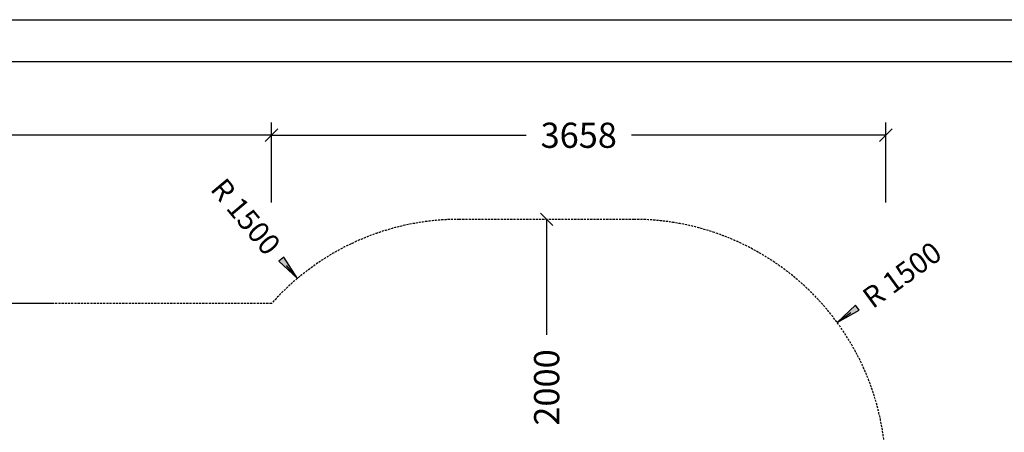
# Model space of a CAD drawing. Extents: x 0 to 14850, y 0 to 10500.
# Drawn here: x 5857 to 11721, y 8046 to 10500 of the extents above; entities that cross this region are included whole.
import ezdxf
from ezdxf.enums import TextEntityAlignment as Align

# ---------------------------------------------------------------- set-up
doc = ezdxf.new("R2010")
doc.units = 0
doc.linetypes.add('DASHED', pattern=[19.05, 12.7, -6.35])
doc.layers.add('BEMAßUNG', color=7, linetype='Continuous')
doc.layers.add('STAB', color=7, linetype='Continuous')
doc.styles.add('ARIAL', font='arial.ttf')

# ---------------------------------------------------------------- blocks, each defined once
blk = doc.blocks.new('SLASH')
at = {"color": 0, "linetype": 'Continuous'}
blk.add_line((-12.7, -12.7), (12.7, 12.7), dxfattribs=at)
blk = doc.blocks.new('LONGARROW')
at = {"linetype": 'Continuous'}
blk.add_hatch(color=0, dxfattribs=at).paths.add_polyline_path([(0, 0), (50.8, -6.35), (50.8, 6.35)])
at = {"color": 0, "linetype": 'Continuous'}
blk.add_lwpolyline([(0, 0), (50.8, -6.35), (50.8, 6.35), (0, 0)], dxfattribs=at)

msp = doc.modelspace()

# ---------------------------------------------------------------- linework, layer by layer
at = {"color": 7, "linetype": 'Continuous'}
msp.add_line((0, 10500), (14850, 10500), dxfattribs=at)
msp.add_lwpolyline([(14550, 10250), (250, 10250), (250, 250), (14550, 250)], close=True, dxfattribs=at)
at = {"layer": 'BEMAßUNG', "color": 7, "linetype": 'Continuous'}
for p, q in [((7357.2, 9412.8), (7357.2, 9887.8)), ((7357.2, 9739.4), (7357.2, 9887.8)), ((11015.2, 9412.8), (11015.2, 9887.8)), ((7357.2, 9812.8), (5705.1, 9812.8)), ((7357.2, 9812.8), (8872.3, 9812.8)), ((11015.2, 9812.8), (9500.1, 9812.8)), ((8995.2, 9312.8), (8995.2, 8626.7)), ((7511.1, 8961.8), (7446.8, 9038.4)), ((6051.7, 8812.8), (5675.3, 8812.8)), ((10725.1, 8699.4), (10805.8, 8758.5))]:
    msp.add_line(p, q, dxfattribs=at)
at = {"layer": 'STAB', "color": 5, "linetype": 'DASHED'}
msp.add_lwpolyline([(11015.2, 7812.8, 0.414214), (9515.2, 9312.8), (8475.2, 9312.8, 0.213418), (7357.2, 8812.8), (4946.2, 8812.8, 0.414214), (3446.3, 7312.8), (3446.2, 5258.2, 0.414214), (4946.2, 3758.2), (6046.2, 3758.2, 0.253503), (7302.8, 4439), (7470.2, 4439, 0.074082), (7745.3, 4092.9), (7745.3, 3764.9, 0.414214), (8745.2, 2764.9), (9245.2, 2764.9, 0.414214), (10245.2, 3764.9), (10245.2, 4092.9, 0.207761), (10721.2, 5189), (10721.2, 5281.6, 0.16901), (11045.2, 6212.8), (11045.2, 7312.8), (11015.2, 7540.8), (11015.2, 7812.8)], format="xyb", dxfattribs=at)

# ---------------------------------------------------------------- block references
at = {"layer": 'BEMAßUNG', "color": 7, "linetype": 'Continuous', "xscale": 2.952755905511811, "yscale": 2.952755905511811}
for name, p, rotation in [('SLASH', (7357.2, 9812.8), 180), ('SLASH', (11015.2, 9812.8), 180), ('SLASH', (8995.2, 9312.8), 270.0000000000001), ('LONGARROW', (7511.1, 8961.8), 130), ('LONGARROW', (10725.1, 8699.4), 36.23547075386277)]:
    msp.add_blockref(name, p, dxfattribs=dict(at, rotation=rotation))
msp.add_blockref('SLASH', (7357.2, 9812.8), dxfattribs=at)

# ---------------------------------------------------------------- texts
at = {"layer": 'BEMAßUNG', "color": 7, "linetype": 'Continuous', "style": 'ARIAL'}
msp.add_text('3658', height=150, dxfattribs=at).set_placement((9186.2, 9812.8), align=Align.MIDDLE_CENTER)
for s, height, rotation, p in [('R 1500', 125, 310, (7203.1, 9328.9)), ('R 1500', 125, 36.23547, (11111.6, 8982.7)), ('2000', 150, 90, (8995.2, 8312.8))]:
    msp.add_text(s, height=height, rotation=rotation, dxfattribs=at).set_placement(p, align=Align.MIDDLE_CENTER)

doc.saveas('drawing.dxf')
